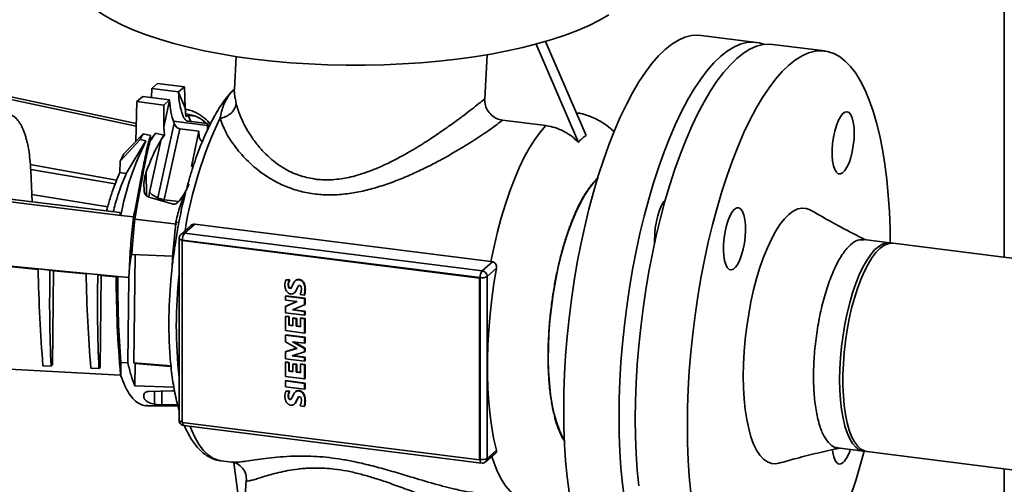
# Paper-space layout 'Blatt2' of a CAD drawing. Units: millimetres. Extents: x 0 to 5940, y 0 to 4200.
# Drawn here: x 4373 to 4657, y 1534 to 1667 of the extents above; entities that cross this region are included whole.
import ezdxf

# ---------------------------------------------------------------- set-up
doc = ezdxf.new("R2010")
doc.units = ezdxf.units.MM

psp = doc.layouts.new('Blatt2')

# ---------------------------------------------------------------- linework, layer by layer
at = {"color": 7, "linetype": 'Continuous', "lineweight": 35, "ltscale": 10}
for p, q in [((4656.5, 1995.58), (4656.5, 1598.88)), ((4585.26, 1660.62), (4569.36, 1662.63)), ((4521.97, 1660.13), (4534.12, 1631.89)), ((4536.32, 1633.83), (4524.67, 1660.89)), ((4604.91, 1658.15), (4589.94, 1660.03)), ((4435.75, 1656.55), (4435.2, 1647.13)), ((4507.16, 1644.38), (4507.91, 1657.08)), ((4343.74, 1650.7), (4406.99, 1637.33)), ((4406.97, 1636.54), (4343.43, 1649.99)), ((4411.44, 1647.34), (4413.12, 1648.82)), ((4413.12, 1648.82), (4420.86, 1647.84)), ((4419.18, 1646.37), (4420.86, 1647.84)), ((4420.86, 1647.84), (4421.04, 1641.77)), ((4407.18, 1643.59), (4408.86, 1645.06)), ((4408.86, 1645.06), (4416.59, 1644.09)), ((4411.38, 1644.74), (4411.44, 1647.34)), ((4411.44, 1647.34), (4419.18, 1646.37)), ((4419.18, 1646.23), (4419.18, 1646.37)), ((4419.18, 1646.23), (4421.04, 1641.77)), ((4406.83, 1632.1), (4407.18, 1643.59)), ((4414.92, 1642.61), (4407.18, 1643.59)), ((4414.92, 1642.61), (4416.59, 1644.09)), ((4414.94, 1636.39), (4414.92, 1642.61)), ((4416.6, 1643.96), (4414.94, 1636.39)), ((4416.59, 1644.09), (4416.6, 1643.96)), ((4421.04, 1641.77), (4421.24, 1639.35)), ((4422.1, 1641.19), (4421.01, 1641.47)), ((4421.12, 1639.39), (4421.96, 1639.57)), ((4421.86, 1639.96), (4421.18, 1640.1)), ((4421.24, 1639.35), (4421.96, 1639.57)), ((4423.81, 1639.47), (4421.87, 1639.96)), ((4421.96, 1639.57), (4422.67, 1637.87)), ((4413.16, 1615.95), (4417.86, 1637.41)), ((4415.08, 1633.92), (4414.94, 1636.39)), ((4417.7, 1637.96), (4427.46, 1636.73)), ((4427.44, 1637.27), (4421.96, 1637.96)), ((4426.45, 1637.94), (4427.15, 1637.31)), ((4426.46, 1637.39), (4426.45, 1637.94)), ((4427.87, 1636.3), (4427.44, 1637.27)), ((4427.46, 1636.73), (4427.44, 1637.27)), ((4427.61, 1636.89), (4427.99, 1636.56)), ((4524.75, 1636.69), (4512.29, 1638.26)), ((4409.01, 1634.35), (4403.44, 1628.59)), ((4411.08, 1633.83), (4409.01, 1634.35)), ((4411.11, 1632.6), (4411.08, 1633.83)), ((4412.55, 1634.56), (4411.2, 1632.65)), ((4414.95, 1633.96), (4412.55, 1634.56)), ((4414.13, 1632.67), (4414.95, 1633.96)), ((4415.08, 1633.92), (4414.13, 1632.67)), ((4414.95, 1633.96), (4415.08, 1633.92)), ((4415.03, 1615.45), (4419.48, 1635.77)), ((4419.48, 1635.77), (4424.96, 1635.08)), ((4424.96, 1635.08), (4422.89, 1624.96)), ((4424.96, 1635.08), (4424.98, 1634.55)), ((4408.09, 1632.73), (4402.37, 1626.52)), ((4409.78, 1632.3), (4404.14, 1622.96)), ((4409.78, 1632.3), (4408.09, 1632.73)), ((4410.81, 1617.52), (4414.13, 1632.67)), ((4411.11, 1632.6), (4411.28, 1632.56)), ((4402.37, 1626.52), (4403.44, 1628.59)), ((4376.54, 1625.56), (4401.35, 1621.02)), ((4402.37, 1626.52), (4402.27, 1623.2)), ((4422.89, 1624.96), (4423.54, 1625.53)), ((4422.89, 1624.96), (4423.34, 1624.9)), ((4402.54, 1610.93), (4311.34, 1622.15)), ((4312.48, 1622.73), (4402.29, 1611.7)), ((4376.65, 1624.13), (4400.96, 1620.02)), ((4376.67, 1623.85), (4377.1, 1614.79)), ((4402.27, 1623.2), (4404.14, 1622.96)), ((4409.83, 1623.3), (4409.94, 1616.55)), ((4398.79, 1613.38), (4377, 1616.94)), ((4410.6, 1616.16), (4410.81, 1617.52)), ((4417.35, 1614.19), (4410.57, 1616.17)), ((4413.06, 1615.44), (4413.15, 1615.91)), ((4413.16, 1615.95), (4413.15, 1615.91)), ((4414.94, 1614.89), (4415.02, 1615.41)), ((4415.02, 1615.41), (4415.03, 1615.45)), ((4419.22, 1614.88), (4415.02, 1615.41)), ((4402.29, 1611.7), (4402.54, 1610.93)), ((4402.54, 1610.93), (4406.19, 1610.48)), ((4406.19, 1610.48), (4406.44, 1611.54)), ((4406.48, 1609.07), (4406.44, 1611.54)), ((4406.27, 1606.94), (4406.48, 1609.07)), ((4406.48, 1609.07), (4406.55, 1609.85)), ((4418.63, 1608.35), (4406.55, 1609.85)), ((4417.96, 1604.82), (4418.35, 1608.79)), ((4418.35, 1608.79), (4418.38, 1609)), ((4418.38, 1609.01), (4418.66, 1610.35)), ((4418.38, 1609.01), (4419.25, 1608.9)), ((4418.38, 1609), (4418.38, 1609.01)), ((4418.38, 1609), (4419.25, 1608.9)), ((4422.69, 1607.99), (4419.84, 1605.47)), ((4423.82, 1608.37), (4420.86, 1605.77)), ((4423.82, 1608.37), (4508.97, 1597.64)), ((4405.82, 1601.38), (4406.27, 1606.94)), ((4420.86, 1605.77), (4506.42, 1594.99)), ((4401.68, 1593.38), (4310.22, 1602.22)), ((4417.48, 1600.01), (4417.96, 1604.82)), ((4419.31, 1604.3), (4419.31, 1552.09)), ((4420.15, 1603.67), (4420.31, 1603.82)), ((4420.15, 1551.46), (4420.15, 1603.67)), ((4420.15, 1603.67), (4505.71, 1592.9)), ((4420.31, 1603.82), (4505.87, 1593.04)), ((4623.62, 1603.03), (4616.14, 1603.97)), ((4678.5, 1596.11), (4624.55, 1602.91)), ((4405.81, 1601.28), (4405.05, 1596.02)), ((4405.81, 1601.28), (4405.68, 1599.7)), ((4417.45, 1599.24), (4405.68, 1599.7)), ((4405.81, 1601.28), (4405.82, 1601.38)), ((4406.34, 1568.59), (4406.7, 1599.66)), ((4417.35, 1596.29), (4417.47, 1599.91)), ((4417.47, 1599.91), (4417.48, 1600.01)), ((4506.42, 1594.99), (4509.37, 1597.59)), ((4508.97, 1597.64), (4509.37, 1597.59)), ((4378.81, 1595.41), (4369.55, 1596.3)), ((4382.17, 1595.23), (4378.8, 1595.56)), ((4383.25, 1594.99), (4382.17, 1595.23)), ((4383.25, 1594.99), (4382.93, 1567.98)), ((4392.59, 1594.09), (4383.25, 1594.99)), ((4395.93, 1593.9), (4392.58, 1594.22)), ((4396.94, 1593.67), (4395.93, 1593.9)), ((4396.94, 1593.67), (4396.64, 1567.25)), ((4401.22, 1593.26), (4396.94, 1593.67)), ((4405.05, 1596.02), (4404.88, 1593.07)), ((4510.55, 1595.71), (4507.87, 1593.34)), ((4401.68, 1593.38), (4401.22, 1593.26)), ((4404.88, 1593.07), (4401.68, 1593.38)), ((4404.88, 1593.07), (4404.6, 1568.57)), ((4450.06, 1592.42), (4450.17, 1592.52)), ((4451.06, 1592.29), (4450.06, 1592.42)), ((4451.17, 1592.39), (4450.17, 1592.52)), ((4450.8, 1591.26), (4450.69, 1591.16)), ((4451.01, 1592.1), (4450.91, 1592.01)), ((4451.06, 1592.29), (4451.17, 1592.39)), ((4452.28, 1591.52), (4451.65, 1590.29)), ((4452.84, 1592.24), (4452.73, 1592.14)), ((4452.99, 1592.33), (4453.1, 1592.43)), ((4453.86, 1592.4), (4453.97, 1592.49)), ((4454.79, 1591.87), (4454.9, 1591.97)), ((4455.37, 1590.73), (4455.48, 1590.83)), ((4505.87, 1593.04), (4505.71, 1592.9)), ((4505.71, 1592.9), (4505.71, 1540.68)), ((4505.87, 1593.04), (4505.87, 1540.82)), ((4507.87, 1593.34), (4507.87, 1541.12)), ((4450.88, 1590.47), (4450.77, 1590.37)), ((4451.18, 1590.08), (4451.07, 1589.98)), ((4451.65, 1590.29), (4451.5, 1590.06)), ((4452.48, 1588.69), (4452.59, 1588.78)), ((4452.77, 1589.04), (4453.53, 1590.63)), ((4452.77, 1589.04), (4452.88, 1589.13)), ((4452.88, 1589.13), (4453.64, 1590.73)), ((4453.64, 1590.73), (4453.53, 1590.63)), ((4453.64, 1590.73), (4453.65, 1590.74)), ((4454.08, 1588.16), (4455.24, 1588.02)), ((4455.24, 1588.02), (4455.35, 1588.11)), ((4455.47, 1589), (4455.58, 1589.1)), ((4449.91, 1587.71), (4450.02, 1587.8)), ((4455.41, 1587.01), (4449.91, 1587.71)), ((4449.91, 1587.71), (4449.91, 1586.6)), ((4449.91, 1586.6), (4453.23, 1586.19)), ((4453.23, 1586.19), (4449.91, 1584.72)), ((4455.52, 1587.11), (4450.02, 1587.8)), ((4453.14, 1586.2), (4450.02, 1584.82)), ((4451.93, 1583.75), (4455.41, 1585.21)), ((4455.41, 1587.01), (4455.52, 1587.11)), ((4455.41, 1585.21), (4455.41, 1587.01)), ((4455.41, 1585.21), (4455.52, 1585.31)), ((4455.52, 1585.31), (4455.52, 1587.11)), ((4449.91, 1584.72), (4450.02, 1584.82)), ((4449.91, 1584.72), (4449.91, 1582.9)), ((4449.91, 1582.9), (4455.41, 1582.21)), ((4455.41, 1583.31), (4451.93, 1583.75)), ((4455.52, 1583.41), (4452.13, 1583.83)), ((4455.41, 1583.31), (4455.52, 1583.41)), ((4455.41, 1582.21), (4455.41, 1583.31)), ((4455.41, 1582.21), (4455.52, 1582.31)), ((4455.52, 1582.31), (4455.52, 1583.41)), ((4449.91, 1581.9), (4450.02, 1582)), ((4449.91, 1581.9), (4449.91, 1577.82)), ((4450.87, 1581.78), (4449.91, 1581.9)), ((4450.98, 1581.87), (4450.02, 1582)), ((4450.87, 1581.78), (4450.98, 1581.87)), ((4450.87, 1579.34), (4450.87, 1581.78)), ((4450.98, 1579.44), (4450.98, 1581.87)), ((4452.05, 1581.35), (4452.16, 1581.45)), ((4452.05, 1581.35), (4452.05, 1579.2)), ((4453.01, 1581.23), (4452.05, 1581.35)), ((4453.12, 1581.33), (4452.16, 1581.45)), ((4453.01, 1581.23), (4453.12, 1581.33)), ((4453.01, 1579.07), (4453.01, 1581.23)), ((4453.12, 1579.17), (4453.12, 1581.33)), ((4454.24, 1581.35), (4454.35, 1581.45)), ((4454.24, 1581.35), (4454.24, 1578.92)), ((4455.41, 1581.21), (4454.24, 1581.35)), ((4455.52, 1581.3), (4454.35, 1581.45)), ((4455.41, 1581.21), (4455.52, 1581.3)), ((4455.41, 1577.13), (4455.41, 1581.21)), ((4455.52, 1577.22), (4455.52, 1581.3)), ((4449.91, 1577.82), (4455.41, 1577.13)), ((4450.87, 1579.34), (4450.98, 1579.44)), ((4452.05, 1579.2), (4450.87, 1579.34)), ((4452.05, 1579.31), (4450.98, 1579.44)), ((4453.01, 1579.07), (4453.12, 1579.17)), ((4454.24, 1578.92), (4453.01, 1579.07)), ((4454.24, 1579.03), (4453.12, 1579.17)), ((4455.41, 1577.13), (4455.52, 1577.22)), ((4449.91, 1576.52), (4450.02, 1576.61)), ((4455.41, 1575.82), (4449.91, 1576.52)), ((4449.91, 1576.52), (4449.91, 1574.58)), ((4449.91, 1574.58), (4453.21, 1572.69)), ((4455.52, 1575.92), (4450.02, 1576.61)), ((4451.91, 1574.62), (4455.41, 1574.18)), ((4455.41, 1572.67), (4451.91, 1574.62)), ((4455.52, 1572.77), (4452.27, 1574.57)), ((4455.41, 1575.82), (4455.52, 1575.92)), ((4455.41, 1574.18), (4455.41, 1575.82)), ((4455.41, 1574.18), (4455.52, 1574.27)), ((4455.52, 1574.27), (4455.52, 1575.92)), ((4453.21, 1572.69), (4449.91, 1571.73)), ((4449.91, 1571.73), (4450.02, 1571.83)), ((4449.91, 1571.73), (4449.91, 1569.71)), ((4453.13, 1572.74), (4450.02, 1571.83)), ((4451.79, 1570.58), (4455.41, 1571.71)), ((4455.41, 1572.67), (4455.52, 1572.77)), ((4455.41, 1571.71), (4455.41, 1572.67)), ((4455.41, 1571.71), (4455.52, 1571.8)), ((4455.52, 1571.8), (4455.52, 1572.77)), ((4307.05, 1570.12), (4402.46, 1565.06)), ((4402.54, 1568.66), (4402.54, 1564.86)), ((4404.6, 1568.57), (4402.54, 1568.66)), ((4406.34, 1568.59), (4416.96, 1567.7)), ((4406.34, 1568.59), (4406.67, 1568.37)), ((4406.59, 1562), (4406.67, 1568.37)), ((4416.98, 1567.51), (4406.67, 1568.37)), ((4449.91, 1569.71), (4455.41, 1569.02)), ((4449.91, 1568.72), (4450.02, 1568.82)), ((4449.91, 1568.72), (4449.91, 1564.64)), ((4450.87, 1568.6), (4449.91, 1568.72)), ((4450.98, 1568.7), (4450.02, 1568.82)), ((4450.87, 1568.6), (4450.98, 1568.7)), ((4450.87, 1566.17), (4450.87, 1568.6)), ((4450.98, 1566.26), (4450.98, 1568.7)), ((4455.41, 1570.12), (4451.79, 1570.58)), ((4455.52, 1570.22), (4452.05, 1570.66)), ((4452.05, 1568.18), (4452.16, 1568.27)), ((4452.05, 1568.18), (4452.05, 1566.02)), ((4453.01, 1568.06), (4452.05, 1568.18)), ((4453.12, 1568.15), (4452.16, 1568.27)), ((4453.01, 1568.06), (4453.12, 1568.15)), ((4453.12, 1566), (4453.12, 1568.15)), ((4454.24, 1568.18), (4454.35, 1568.27)), ((4455.41, 1568.03), (4454.24, 1568.18)), ((4454.24, 1568.18), (4454.24, 1565.74)), ((4455.52, 1568.13), (4454.35, 1568.27)), ((4455.41, 1570.12), (4455.52, 1570.22)), ((4455.41, 1569.02), (4455.41, 1570.12)), ((4455.41, 1569.02), (4455.52, 1569.12)), ((4455.52, 1569.12), (4455.52, 1570.22)), ((4382.51, 1567.6), (4380.17, 1567.71)), ((4382.51, 1567.6), (4382.93, 1567.98)), ((4396.27, 1566.92), (4393.93, 1567.04)), ((4396.27, 1566.92), (4396.64, 1567.25)), ((4450.87, 1566.17), (4450.98, 1566.26)), ((4452.05, 1566.02), (4450.87, 1566.17)), ((4452.05, 1566.13), (4450.98, 1566.26)), ((4453.01, 1565.9), (4453.01, 1568.06)), ((4453.01, 1565.9), (4453.12, 1566)), ((4454.24, 1565.74), (4453.01, 1565.9)), ((4454.24, 1565.85), (4453.12, 1566)), ((4455.41, 1568.03), (4455.52, 1568.13)), ((4455.41, 1563.95), (4455.41, 1568.03)), ((4455.52, 1564.05), (4455.52, 1568.13)), ((4402.46, 1565.06), (4402.54, 1564.86)), ((4402.54, 1564.86), (4402.56, 1564.86)), ((4449.91, 1564.64), (4455.41, 1563.95)), ((4449.91, 1563.36), (4450.02, 1563.46)), ((4449.91, 1563.36), (4449.91, 1561.72)), ((4455.41, 1562.67), (4449.91, 1563.36)), ((4455.52, 1562.77), (4450.02, 1563.46)), ((4455.41, 1563.95), (4455.52, 1564.05)), ((4455.52, 1562.77), (4455.41, 1562.67)), ((4455.41, 1561.02), (4455.41, 1562.67)), ((4455.52, 1561.12), (4455.52, 1562.77)), ((4406.59, 1562), (4417.8, 1561.55)), ((4410.53, 1560.31), (4417.35, 1560.57)), ((4412.22, 1560.38), (4412.2, 1556.66)), ((4414.32, 1556.5), (4414.34, 1560.46)), ((4449.91, 1561.72), (4455.41, 1561.02)), ((4450.06, 1560.47), (4450.17, 1560.57)), ((4451.06, 1560.34), (4450.06, 1560.47)), ((4451.17, 1560.44), (4450.17, 1560.57)), ((4451.01, 1560.15), (4450.91, 1560.06)), ((4451.06, 1560.34), (4451.17, 1560.44)), ((4452.84, 1560.29), (4452.73, 1560.19)), ((4452.99, 1560.38), (4453.1, 1560.48)), ((4453.86, 1560.45), (4453.97, 1560.55)), ((4454.79, 1559.92), (4454.9, 1560.02)), ((4455.41, 1561.02), (4455.52, 1561.12)), ((4450.8, 1559.31), (4450.69, 1559.21)), ((4450.88, 1558.52), (4450.77, 1558.42)), ((4451.18, 1558.13), (4451.07, 1558.03)), ((4451.65, 1558.35), (4451.5, 1558.11)), ((4452.28, 1559.58), (4451.65, 1558.35)), ((4452.48, 1556.74), (4452.59, 1556.83)), ((4452.77, 1557.09), (4453.53, 1558.69)), ((4452.77, 1557.09), (4452.88, 1557.18)), ((4452.88, 1557.18), (4453.64, 1558.78)), ((4453.64, 1558.78), (4453.53, 1558.69)), ((4453.64, 1558.78), (4453.65, 1558.8)), ((4455.37, 1558.79), (4455.48, 1558.88)), ((4455.47, 1557.06), (4455.58, 1557.15)), ((4410.26, 1556.22), (4418.97, 1556.2)), ((4418.88, 1556.52), (4414.32, 1556.5)), ((4454.08, 1556.21), (4455.24, 1556.07)), ((4455.24, 1556.07), (4455.35, 1556.16)), ((4505.71, 1540.68), (4420.15, 1551.46)), ((4420.67, 1550.55), (4506.22, 1539.77)), ((4507.44, 1540.14), (4510.33, 1542.69)), ((4507.87, 1541.12), (4510.55, 1543.49)), ((4608.6, 1544.14), (4616.08, 1543.2)), ((4617.02, 1543.08), (4678.5, 1535.34)), ((4431.31, 1540.44), (4434.57, 1540.03)), ((4437.73, 1520.41), (4435.02, 1539.85)), ((4505.87, 1540.82), (4505.71, 1540.68)), ((4506.25, 1539.77), (4506.22, 1539.77)), ((4656.5, 1538.11), (4656.5, 1176.93)), ((4438.58, 1534.84), (4436.92, 1506.56)), ((4438.6, 1534.84), (4438.58, 1534.8))]:
    psp.add_line(p, q, dxfattribs=at)
at = {"color": 7, "linetype": 'Continuous', "lineweight": 35, "ltscale": 10, "flags": 128}
for points in [[(4441.02, 1655.81), (4436.03, 1656.5), (4431.19, 1657.3), (4426.52, 1658.2), (4422.04, 1659.21), (4417.76, 1660.3), (4413.7, 1661.49), (4409.89, 1662.77), (4406.34, 1664.12), (4403.06, 1665.55), (4400.06, 1667.05), (4397.37, 1668.61), (4394.99, 1670.22), (4392.93, 1671.89), (4391.2, 1673.59), (4389.81, 1675.33), (4388.77, 1677.1), (4388.07, 1678.88), (4387.72, 1680.68), (4387.68, 1681.54)], [(4542.89, 1668.54), (4540.18, 1666.98), (4537.18, 1665.49), (4533.88, 1664.06), (4530.32, 1662.71), (4526.5, 1661.44), (4522.43, 1660.25), (4518.14, 1659.16), (4513.65, 1658.16), (4508.97, 1657.27), (4504.13, 1656.47), (4499.14, 1655.79), (4494.02, 1655.21), (4488.81, 1654.75), (4483.51, 1654.4), (4478.16, 1654.17), (4472.77, 1654.05), (4467.37, 1654.05), (4461.98, 1654.17), (4456.63, 1654.41), (4451.34, 1654.76), (4446.13, 1655.23), (4441.02, 1655.81)], [(4531.43, 1531.41), (4530.87, 1535.8), (4530.44, 1540.37), (4530.13, 1545.12), (4529.94, 1550.02), (4529.88, 1555.05), (4529.94, 1560.19), (4530.13, 1565.42), (4530.44, 1570.72), (4530.87, 1576.06), (4531.43, 1581.42), (4532.1, 1586.77), (4532.89, 1592.11), (4533.79, 1597.39), (4534.8, 1602.6), (4535.91, 1607.72), (4537.12, 1612.72), (4538.42, 1617.58), (4539.82, 1622.29), (4541.29, 1626.82), (4542.84, 1631.16), (4544.46, 1635.27), (4546.15, 1639.16), (4547.89, 1642.79), (4549.67, 1646.16), (4551.5, 1649.25), (4553.36, 1652.04), (4555.24, 1654.53), (4557.14, 1656.71), (4559.05, 1658.56), (4560.96, 1660.07), (4562.86, 1661.25), (4564.74, 1662.08), (4566.6, 1662.56), (4568.42, 1662.7), (4569.36, 1662.63)], [(4547.33, 1529.41), (4546.78, 1533.79), (4546.34, 1538.37), (4546.03, 1543.11), (4545.84, 1548.01), (4545.78, 1553.05), (4545.84, 1558.19), (4546.03, 1563.42), (4546.34, 1568.72), (4546.78, 1574.05), (4547.33, 1579.41), (4548, 1584.77), (4548.79, 1590.1), (4549.69, 1595.38), (4550.7, 1600.6), (4551.81, 1605.71), (4553.02, 1610.72), (4554.33, 1615.58), (4555.72, 1620.29), (4557.19, 1624.82), (4558.75, 1629.15), (4560.37, 1633.27), (4562.05, 1637.15), (4563.79, 1640.79), (4565.57, 1644.16), (4567.4, 1647.24), (4569.26, 1650.04), (4571.14, 1652.53), (4573.04, 1654.7), (4574.95, 1656.55), (4576.86, 1658.07), (4578.76, 1659.24), (4580.64, 1660.08), (4582.5, 1660.56), (4584.33, 1660.69), (4586.11, 1660.48), (4587.56, 1660.03)], [(4589.94, 1660.03), (4589, 1660.1), (4587.18, 1659.97), (4585.32, 1659.49), (4583.43, 1658.66), (4581.53, 1657.48), (4579.63, 1655.96), (4577.72, 1654.11), (4575.82, 1651.94), (4573.94, 1649.45), (4572.08, 1646.66), (4570.25, 1643.57), (4568.47, 1640.2), (4566.73, 1636.56), (4565.04, 1632.68), (4563.42, 1628.56), (4561.87, 1624.23), (4560.4, 1619.7), (4559, 1614.99), (4557.7, 1610.13), (4556.49, 1605.12), (4555.37, 1600.01), (4554.37, 1594.79), (4553.47, 1589.51), (4552.68, 1584.18), (4552.01, 1578.82), (4551.45, 1573.47), (4551.02, 1568.13), (4550.71, 1562.83), (4550.52, 1557.6), (4550.46, 1552.46), (4550.52, 1547.43), (4550.71, 1542.53), (4551.02, 1537.78), (4551.45, 1533.2)], [(4623.76, 1603.01), (4623.7, 1607.05), (4623.51, 1611.95), (4623.2, 1616.7), (4622.77, 1621.27), (4622.21, 1625.66), (4621.54, 1629.83), (4620.75, 1633.77), (4619.85, 1637.46), (4618.85, 1640.9), (4617.73, 1644.05), (4616.52, 1646.92), (4615.22, 1649.49), (4613.83, 1651.74), (4612.35, 1653.66), (4610.8, 1655.26), (4609.18, 1656.52), (4607.49, 1657.43), (4605.76, 1658), (4603.97, 1658.22), (4602.14, 1658.09), (4600.28, 1657.6), (4598.4, 1656.77), (4596.5, 1655.59), (4594.59, 1654.08), (4592.69, 1652.23), (4590.79, 1650.05), (4588.9, 1647.56), (4587.04, 1644.77), (4585.22, 1641.68), (4583.43, 1638.31), (4581.69, 1634.68), (4580.01, 1630.79), (4578.39, 1626.68), (4576.84, 1622.34), (4575.36, 1617.81), (4573.97, 1613.11), (4572.66, 1608.24), (4571.45, 1603.24), (4570.34, 1598.12), (4569.33, 1592.91), (4568.43, 1587.63), (4567.65, 1582.3), (4566.97, 1576.94), (4566.42, 1571.58), (4565.99, 1566.24), (4565.68, 1560.94), (4565.49, 1555.71), (4565.43, 1550.57), (4565.49, 1545.54), (4565.68, 1540.64), (4565.99, 1535.89), (4566.42, 1531.32)], [(4613.4, 1634.55), (4613.34, 1636.2), (4613.14, 1637.67), (4612.83, 1638.89), (4612.41, 1639.83), (4611.9, 1640.43), (4611.32, 1640.67), (4610.7, 1640.55), (4610.06, 1640.07), (4609.42, 1639.25), (4608.82, 1638.12), (4608.27, 1636.73), (4607.8, 1635.14), (4607.44, 1633.41), (4607.18, 1631.61), (4607.05, 1629.81), (4607.05, 1628.09), (4607.18, 1626.52), (4607.44, 1625.17), (4607.8, 1624.09), (4608.27, 1623.31), (4608.82, 1622.89), (4609.42, 1622.82), (4610.06, 1623.13), (4610.7, 1623.78), (4611.32, 1624.76), (4611.9, 1626.03), (4612.41, 1627.53), (4612.83, 1629.2), (4613.14, 1630.98), (4613.34, 1632.78), (4613.4, 1634.55)], [(4508.97, 1597.64), (4509.86, 1601.95), (4510.85, 1606.15), (4511.93, 1610.22), (4513.11, 1614.12), (4514.37, 1617.83), (4515.7, 1621.33), (4517.1, 1624.59), (4518.56, 1627.6), (4520.06, 1630.33), (4521.6, 1632.76), (4523.17, 1634.89), (4524.75, 1636.69)], [(4539.53, 1621.36), (4538.53, 1620.32), (4537.19, 1618.63), (4535.87, 1616.63), (4534.59, 1614.34), (4533.36, 1611.77), (4532.18, 1608.96), (4531.07, 1605.91), (4530.04, 1602.67), (4529.09, 1599.25), (4528.24, 1595.7), (4527.49, 1592.03), (4526.85, 1588.29), (4526.33, 1584.5), (4525.92, 1580.7), (4525.64, 1576.92), (4525.48, 1573.2), (4525.45, 1569.56), (4525.55, 1566.04), (4525.77, 1562.68), (4526.11, 1559.49), (4526.58, 1556.52), (4527.16, 1553.78), (4527.86, 1551.29), (4528.66, 1549.09), (4529.56, 1547.18), (4530.07, 1546.3)], [(4555.98, 1602.87), (4555.97, 1603.7), (4556.03, 1605.5), (4556.22, 1607.35), (4556.53, 1609.17), (4556.95, 1610.9), (4557.46, 1612.46), (4558.04, 1613.8), (4558.67, 1614.86), (4559.12, 1615.42)], [(4578.97, 1612.67), (4578.33, 1611.93), (4577.71, 1610.87), (4577.15, 1609.54), (4576.66, 1607.99), (4576.27, 1606.29), (4575.98, 1604.5), (4575.82, 1602.69), (4575.79, 1600.95), (4575.89, 1599.34), (4576.11, 1597.93), (4576.45, 1596.77), (4576.9, 1595.92), (4577.42, 1595.4), (4578.02, 1595.25), (4578.65, 1595.46), (4579.29, 1596.02), (4579.92, 1596.93), (4580.51, 1598.13), (4581.04, 1599.57), (4581.49, 1601.21), (4581.83, 1602.97), (4582.05, 1604.77), (4582.15, 1606.56), (4582.11, 1608.24), (4581.95, 1609.76), (4581.67, 1611.05), (4581.28, 1612.06), (4580.79, 1612.75), (4580.22, 1613.09), (4579.61, 1613.06), (4578.97, 1612.67)], [(4600.86, 1612.44), (4600.76, 1612.5), (4599.6, 1612.94), (4598.39, 1613.03), (4597.15, 1612.76), (4595.88, 1612.14), (4594.59, 1611.18), (4593.31, 1609.88), (4592.04, 1608.26), (4590.8, 1606.33), (4589.59, 1604.11), (4588.43, 1601.62), (4587.33, 1598.89), (4586.3, 1595.94), (4585.34, 1592.8), (4584.48, 1589.51), (4583.72, 1586.08), (4583.06, 1582.57), (4582.51, 1578.99), (4582.08, 1575.38), (4581.76, 1571.79), (4581.58, 1568.23), (4581.51, 1564.76), (4581.58, 1561.4), (4581.76, 1558.18), (4582.08, 1555.13), (4582.51, 1552.29), (4583.06, 1549.68), (4583.72, 1547.32), (4584.48, 1545.25), (4585.34, 1543.47), (4586.3, 1542.01), (4587.33, 1540.88), (4588.43, 1540.09), (4589.59, 1539.65), (4590.8, 1539.57), (4591.72, 1539.73)], [(4420.31, 1603.82), (4420.04, 1603.86), (4419.8, 1603.93), (4419.6, 1604), (4419.45, 1604.09), (4419.35, 1604.19), (4419.31, 1604.29), (4419.31, 1604.3)], [(4624.08, 1602.94), (4623.8, 1603), (4622.7, 1603.02), (4621.57, 1602.69), (4620.43, 1602.01), (4619.27, 1600.99), (4618.13, 1599.64), (4617, 1597.99), (4615.9, 1596.04), (4614.86, 1593.82), (4613.87, 1591.37), (4612.95, 1588.69), (4612.11, 1585.84), (4611.36, 1582.83), (4610.72, 1579.71), (4610.18, 1576.52), (4609.75, 1573.28), (4609.44, 1570.04), (4609.25, 1566.84), (4609.19, 1563.71), (4609.25, 1560.69), (4609.44, 1557.82), (4609.75, 1555.13), (4610.18, 1552.65), (4610.72, 1550.4), (4611.36, 1548.43), (4612.11, 1546.74), (4612.95, 1545.36), (4613.87, 1544.31), (4614.86, 1543.6), (4615.9, 1543.23), (4616.55, 1543.17)], [(4624.55, 1602.91), (4624.19, 1602.94), (4623.08, 1602.78), (4621.94, 1602.27), (4620.79, 1601.42), (4619.63, 1600.24), (4618.49, 1598.74), (4617.38, 1596.93), (4616.31, 1594.85), (4615.29, 1592.51), (4614.33, 1589.94), (4613.45, 1587.17), (4612.66, 1584.23), (4611.96, 1581.17), (4611.37, 1578.01), (4610.88, 1574.78), (4610.51, 1571.54), (4610.27, 1568.32), (4610.14, 1565.15), (4610.14, 1562.07), (4610.27, 1559.12), (4610.51, 1556.33), (4610.88, 1553.74), (4611.37, 1551.38), (4611.96, 1549.26), (4612.66, 1547.43), (4613.45, 1545.89), (4614.33, 1544.68), (4615.29, 1543.79), (4616.31, 1543.25), (4617.02, 1543.08)], [(4510.55, 1595.71), (4509.83, 1591.34), (4509.21, 1586.93), (4508.72, 1582.5), (4508.35, 1578.09), (4508.1, 1573.72), (4507.97, 1569.42), (4507.97, 1565.22), (4508.1, 1561.14), (4508.35, 1557.22), (4508.72, 1553.46), (4509.21, 1549.91), (4509.83, 1546.58), (4510.55, 1543.49)], [(4419.31, 1552.09), (4419.31, 1552.07), (4419.35, 1551.97), (4419.45, 1551.87), (4419.6, 1551.78), (4419.8, 1551.71), (4420.04, 1551.65), (4420.15, 1551.63)], [(4420.32, 1551.44), (4420.32, 1551.33), (4420.36, 1551.08), (4420.41, 1550.87), (4420.47, 1550.71), (4420.56, 1550.6), (4420.65, 1550.55), (4420.67, 1550.55)], [(4431.31, 1540.44), (4430.51, 1540.59), (4429.05, 1541.17), (4427.66, 1542.1), (4426.34, 1543.39), (4425.09, 1545.04), (4423.94, 1547.01), (4422.88, 1549.32), (4422.49, 1550.32)], [(4607.14, 1543.53), (4607.23, 1542.83), (4607.52, 1541.54), (4607.91, 1540.53), (4608.4, 1539.84), (4608.96, 1539.5), (4609.58, 1539.53), (4610.22, 1539.92)], [(4612.35, 1530.25), (4613.83, 1534.78), (4615.22, 1539.49), (4616.22, 1543.19)], [(4506.22, 1539.77), (4506.21, 1539.77), (4506.11, 1539.82), (4506.03, 1539.93), (4505.96, 1540.09), (4505.91, 1540.3), (4505.88, 1540.55), (4505.87, 1540.82)], [(4518.85, 1529.41), (4518.74, 1529.43), (4517.25, 1529.83), (4515.83, 1530.6), (4514.47, 1531.74), (4513.18, 1533.22), (4511.98, 1535.06), (4510.88, 1537.23), (4509.87, 1539.71), (4509.21, 1541.7)]]:
    psp.add_lwpolyline(points, dxfattribs=at)
at = {"color": 7, "linetype": 'Continuous', "lineweight": 35, "ltscale": 100}
for centre, radius, start, end in [((4536.51, 1588.21), 116.92, 154.3972, 170.9865), ((4444.18, 1613.37), 40.95, 149.1867, 151.7798), ((4439.37, 1616.14), 32.54, 145.5205, 149.6854), ((4483.8, 1595.31), 82.75, 153.4454, 169.1174), ((4415.72, 1621.69), 6.32, 246.0485, 263.6678), ((4415.71, 1621.71), 6.3, 246.1644, 263.8501), ((4420.68, 1604.49), 1.29, 81.7351, 131.2282), ((4423.36, 1604.01), 3.05, 144.9309, 183.5931), ((4554.89, 1579.23), 136.38, 173.7655, 186.2345), ((4508.92, 1593.23), 3.05, 144.9309, 183.5931), ((4506.18, 1593.31), 1.69, 1.0587, 81.7605), ((4453.63, 1590.88), 3.89, 156.6853, 180.9871), ((4452.78, 1590.83), 3.04, 180.2667, 198.9485), ((4452.11, 1590.92), 1.45, 170.5269, 202.2241), ((4452.6, 1591.11), 1.92, 152.2622, 178.6699), ((4452.22, 1591.02), 1.45, 170.5269, 202.2241), ((4452.71, 1591.21), 1.92, 152.2622, 178.6699), ((4451.58, 1591.82), 0.7, 137.3716, 164.4342), ((4451.69, 1591.91), 0.7, 137.3716, 164.4342), ((4453.93, 1590.78), 1.81, 121.1921, 155.8258), ((4454.03, 1590.89), 1.8, 121.1098, 131.4046), ((4453.53, 1591.08), 1.36, 75.8063, 113.1422), ((4453.64, 1591.18), 1.36, 75.8063, 113.1422), ((4453.88, 1590.36), 0.444, 69.911, 142.4903), ((4453.68, 1590.99), 1.42, 38.3038, 82.7684), ((4453.79, 1591.09), 1.42, 38.3038, 82.7684), ((4452.37, 1589.91), 3.11, 15.2765, 38.9614), ((4452.48, 1590.01), 3.11, 15.2765, 38.9614), ((4450.11, 1589.66), 5.5, 354.2182, 12.3251), ((4506.44, 1596.04), 3.05, 259.2261, 297.8883), ((4451.96, 1590.34), 2.11, 193.6426, 235.8842), ((4451.33, 1590.49), 0.568, 191.4946, 242.7509), ((4451.56, 1589.6), 1.28, 232.3473, 286.8441), ((4451.44, 1590.58), 0.568, 191.4946, 242.7509), ((4451.24, 1590.28), 0.342, 240.9174, 319.9671), ((4451.35, 1590.4), 0.361, 242.1255, 296.0206), ((4451.51, 1589.79), 1.47, 286.5777, 329.1638), ((4451.62, 1589.89), 1.47, 311.4389, 329.2002), ((4453.78, 1590.21), 0.627, 11.9993, 66.4024), ((4448.64, 1590.89), 6.09, 333.3171, 340.7391), ((4451.2, 1589.65), 3.27, 346.588, 358.3484), ((4451.91, 1589.7), 2.57, 356.773, 14.414), ((4452.41, 1589.2), 3.07, 337.3687, 356.4), ((4452.52, 1589.29), 3.07, 337.3687, 356.4), ((4450, 1589.56), 5.5, 354.2182, 12.3251), ((4453.63, 1558.93), 3.89, 156.6853, 180.9871), ((4452.6, 1559.17), 1.92, 152.2622, 178.6699), ((4452.71, 1559.26), 1.92, 152.2622, 178.6699), ((4451.58, 1559.87), 0.7, 137.3716, 164.4342), ((4451.69, 1559.97), 0.7, 137.3716, 164.4342), ((4453.93, 1558.83), 1.81, 121.1921, 155.8258), ((4454.03, 1558.94), 1.8, 121.1098, 131.4046), ((4453.53, 1559.13), 1.36, 75.8063, 113.1422), ((4453.64, 1559.23), 1.36, 75.8063, 113.1422), ((4453.68, 1559.04), 1.42, 38.3038, 82.7684), ((4453.79, 1559.14), 1.42, 38.3038, 82.7684), ((4452.37, 1557.97), 3.11, 15.2765, 38.9614), ((4452.48, 1558.06), 3.11, 15.2765, 38.9614), ((4452.78, 1558.88), 3.04, 180.2667, 198.9485), ((4451.96, 1558.39), 2.11, 193.6426, 235.8842), ((4452.11, 1558.97), 1.45, 170.5269, 202.2241), ((4451.33, 1558.54), 0.568, 191.4946, 242.7509), ((4452.22, 1559.07), 1.45, 170.5269, 202.2241), ((4451.44, 1558.63), 0.568, 191.4946, 242.7509), ((4451.24, 1558.33), 0.342, 240.9174, 319.9671), ((4451.35, 1558.45), 0.361, 242.1255, 296.0206), ((4451.51, 1557.84), 1.47, 286.5777, 329.1638), ((4451.62, 1557.94), 1.47, 311.4389, 329.2002), ((4453.88, 1558.42), 0.444, 69.911, 142.4903), ((4453.78, 1558.26), 0.627, 11.9993, 66.4024), ((4448.64, 1558.95), 6.09, 333.3171, 340.7391), ((4451.2, 1557.7), 3.27, 346.588, 358.3484), ((4451.91, 1557.75), 2.57, 356.773, 14.414), ((4452.41, 1557.25), 3.07, 337.3687, 356.4), ((4452.52, 1557.35), 3.07, 337.3687, 356.4), ((4450, 1557.61), 5.5, 354.2182, 12.3251), ((4450.11, 1557.71), 5.5, 354.2182, 12.3251), ((4451.56, 1557.66), 1.28, 232.3473, 286.8441), ((4603.27, 1546.12), 9.31, 318.2863, 344.8361), ((4506.44, 1543.82), 3.05, 259.2261, 297.8883), ((4506.58, 1541.1), 1.29, 312.6249, 0.971)]:
    psp.add_arc(centre, radius, start, end, dxfattribs=at)
at = {"color": 7, "linetype": 'Continuous', "lineweight": 35, "ltscale": 10}
for points, knots in [([(4435.16, 1647.19), (4434.79, 1646.82), (4433.9, 1645.93), (4432.56, 1644.25), (4431.12, 1642.19), (4429.74, 1639.92), (4428.4, 1637.45), (4427.12, 1634.79), (4425.89, 1631.96), (4424.72, 1628.96), (4423.61, 1625.82), (4422.58, 1622.56), (4421.62, 1619.19), (4420.74, 1615.77), (4419.95, 1612.36), (4419.28, 1609.1), (4418.75, 1606.22), (4418.32, 1603.59), (4417.94, 1601.13), (4417.72, 1599.42), (4417.61, 1598.59)], [0, 0, 0, 0, 0.04428, 0.106945, 0.169329, 0.231462, 0.293365, 0.355053, 0.416532, 0.47779, 0.538797, 0.599484, 0.659719, 0.719231, 0.777409, 0.83257, 0.881202, 0.918123, 0.960164, 1, 1, 1, 1]), ([(4420.36, 1639.61), (4420.02, 1640.7), (4419.34, 1642.89), (4419.23, 1645.12), (4419.18, 1646.23)], [0, 0, 0, 0, 0.499748, 1, 1, 1, 1]), ([(4431.07, 1638.73), (4431.21, 1639.42), (4431.5, 1640.81), (4432.1, 1642.58), (4433, 1644.46), (4434, 1646), (4434.89, 1646.88), (4435.19, 1647.17)], [0, 0, 0, 0, 0.183904, 0.368508, 0.557575, 0.853126, 1, 1, 1, 1]), ([(4435.76, 1643.01), (4435.64, 1643.54), (4435.39, 1644.62), (4435.22, 1645.92), (4435.15, 1646.75), (4435.2, 1647.1), (4435.21, 1647.13)], [0, 0, 0, 0, 0.319542, 0.656879, 0.966976, 1, 1, 1, 1]), ([(4416.6, 1643.96), (4416.66, 1642.86), (4416.8, 1640.65), (4417.5, 1638.49), (4417.86, 1637.41)], [0, 0, 0, 0, 0.500252, 1, 1, 1, 1]), ([(4431.07, 1638.73), (4431.66, 1638.9), (4432.84, 1639.24), (4434.31, 1640.27), (4435.39, 1641.56), (4435.64, 1642.53), (4435.76, 1643.01)], [0, 0, 0, 0, 0.250023, 0.5, 0.749977, 1, 1, 1, 1]), ([(4435.76, 1643.01), (4435.82, 1642.75), (4435.96, 1642.22), (4436.21, 1641.39), (4436.5, 1640.52), (4436.85, 1639.59), (4437.28, 1638.57), (4437.81, 1637.44), (4438.41, 1636.27), (4439.19, 1634.91), (4440.08, 1633.52), (4441.13, 1632.05), (4442.16, 1630.76), (4443.53, 1629.21), (4445.28, 1627.48), (4447.57, 1625.64), (4450.5, 1623.77), (4454.19, 1622.09), (4457.27, 1621.54), (4458.78, 1621.27)], [0, 0, 0, 0, 0.029719, 0.060846, 0.093384, 0.127122, 0.164188, 0.205505, 0.251075, 0.292026, 0.355285, 0.405341, 0.457343, 0.502683, 0.588573, 0.671258, 0.752415, 0.879334, 1, 1, 1, 1]), ([(4507.16, 1644.38), (4506.62, 1643.94), (4505.54, 1643.04), (4503.51, 1641.43), (4501.16, 1639.64), (4498.29, 1637.53), (4494.89, 1635.11), (4490.92, 1632.44), (4486.96, 1629.97), (4483.26, 1627.87), (4479.81, 1626.07), (4476.45, 1624.53), (4473.28, 1623.3), (4470.56, 1622.43), (4468.17, 1621.83), (4465.8, 1621.39), (4463.44, 1621.14), (4461.06, 1621.07), (4459.53, 1621.21), (4458.78, 1621.27)], [0, 0, 0, 0, 0.0583195, 0.1187882, 0.1817356, 0.2474537, 0.3284813, 0.411331, 0.4992237, 0.5668284, 0.6253831, 0.6936864, 0.7515122, 0.7958499, 0.8373811, 0.8761913, 0.9189307, 0.9601386, 1, 1, 1, 1]), ([(4512.29, 1638.25), (4511.71, 1638.39), (4510.54, 1638.65), (4508.99, 1639.74), (4507.83, 1641.21), (4507.18, 1642.84), (4507.16, 1643.91), (4507.15, 1644.39)], [0, 0, 0, 0, 0.208538, 0.417173, 0.622824, 0.831111, 1, 1, 1, 1]), ([(4359.62, 1616.94), (4359.64, 1617.13), (4359.77, 1618.47), (4360.11, 1620.88), (4360.68, 1624.01), (4361.5, 1627.45), (4362.61, 1631.04), (4364.06, 1634.44), (4365.6, 1637.04), (4367.19, 1638.85), (4368.81, 1639.87), (4370.25, 1640.03), (4371.48, 1639.61), (4372.52, 1638.81), (4373.31, 1637.79), (4373.89, 1636.8), (4374.29, 1636), (4374.67, 1635.08), (4375.04, 1634.05), (4375.38, 1632.89), (4375.74, 1631.45), (4376.11, 1629.55), (4376.47, 1627), (4376.6, 1624.96), (4376.67, 1623.85)], [0, 0, 0, 0, 0.008383, 0.060319, 0.109101, 0.154725, 0.229371, 0.3009, 0.368989, 0.436297, 0.503604, 0.571694, 0.619073, 0.667843, 0.718003, 0.74043, 0.763649, 0.787658, 0.812457, 0.838047, 0.864427, 0.901202, 0.946396, 1, 1, 1, 1]), ([(4421.96, 1637.96), (4421.8, 1638), (4421.46, 1638.09), (4421.01, 1638.47), (4420.62, 1638.98), (4420.45, 1639.39), (4420.36, 1639.61)], [0, 0, 0, 0, 0.209268, 0.445212, 0.711895, 1, 1, 1, 1]), ([(4421.08, 1641.38), (4421.26, 1641.36), (4421.92, 1641.27), (4422.99, 1640.95), (4424.2, 1640.44), (4425.22, 1639.88), (4426.51, 1638.98), (4427.55, 1638.13), (4428.17, 1637.24), (4428.26, 1637.12)], [0, 0, 0, 0, 0.068073, 0.24824, 0.40738, 0.543685, 0.65723, 0.95089, 1, 1, 1, 1]), ([(4421.96, 1639.57), (4422.74, 1639.58), (4424.31, 1639.61), (4425.73, 1638.5), (4426.45, 1637.94)], [0, 0, 0, 0, 0.493458, 1, 1, 1, 1]), ([(4544.35, 1634.91), (4544.01, 1635.24), (4543.11, 1636.11), (4541.41, 1637.34), (4539.31, 1638.58), (4537.06, 1639.53), (4535.11, 1640.14), (4533.9, 1640.31), (4533.5, 1640.37)], [0, 0, 0, 0, 0.1175803, 0.318579, 0.5152868, 0.70982, 0.9038574, 1, 1, 1, 1]), ([(4417.86, 1637.41), (4417.95, 1637.19), (4418.13, 1636.79), (4418.52, 1636.27), (4418.98, 1635.9), (4419.32, 1635.81), (4419.48, 1635.77)], [0, 0, 0, 0, 0.288105, 0.554788, 0.790732, 1, 1, 1, 1]), ([(4427.46, 1636.73), (4427.46, 1636.3), (4427.46, 1635.82), (4427.39, 1635.35), (4427.39, 1635.31)], [0, 0, 0, 0, 0.902986, 1, 1, 1, 1]), ([(4512.29, 1638.26), (4511.26, 1637.47), (4509.71, 1636.27), (4507, 1634.39), (4504.01, 1632.42), (4499.82, 1629.81), (4494.92, 1627.03), (4490.37, 1624.67), (4486.29, 1622.74), (4482.05, 1620.97), (4477.69, 1619.4), (4473.24, 1618.12), (4468.72, 1617.21), (4464.16, 1616.75), (4459.62, 1616.82), (4455.22, 1617.48), (4451.06, 1618.71), (4447.2, 1620.45), (4443.13, 1622.94), (4439.11, 1626.28), (4435.49, 1630.38), (4432.69, 1634.62), (4431.61, 1637.37), (4431.07, 1638.73)], [0, 0, 0, 0, 0.0583822, 0.0882808, 0.1189216, 0.1794268, 0.2405225, 0.2817653, 0.3234608, 0.3652437, 0.4078721, 0.4505352, 0.4928267, 0.5359619, 0.5793358, 0.622601, 0.6655849, 0.7085448, 0.751605, 0.8150251, 0.8774961, 0.9391547, 1, 1, 1, 1]), ([(4534.12, 1631.89), (4533.52, 1632.46), (4532.3, 1633.62), (4530.19, 1634.97), (4527.92, 1636), (4526.09, 1636.5), (4525.02, 1636.65), (4524.75, 1636.69)], [0, 0, 0, 0, 0.2271631, 0.4609088, 0.6880736, 0.9218347, 1, 1, 1, 1]), ([(4406.44, 1611.54), (4406.58, 1612.22), (4406.86, 1613.61), (4407.27, 1615.68), (4407.67, 1617.76), (4408.06, 1619.84), (4408.45, 1621.91), (4408.78, 1623.65), (4409.05, 1625.13), (4409.29, 1626.4), (4409.57, 1627.81), (4409.9, 1629.35), (4410.25, 1630.84), (4410.58, 1632.14), (4410.85, 1633.1), (4411.02, 1633.62), (4411.08, 1633.83)], [0, 0, 0, 0, 0.0782828, 0.1585317, 0.2408012, 0.3251432, 0.4116079, 0.5002434, 0.5508934, 0.6092752, 0.675408, 0.7493124, 0.8360388, 0.9067559, 0.9614205, 1, 1, 1, 1]), ([(4426.05, 1632.28), (4425.99, 1632.25), (4425.85, 1632.17), (4425.64, 1632.31), (4425.43, 1632.55), (4425.25, 1632.92), (4425.07, 1633.54), (4425.02, 1634.15), (4424.98, 1634.55)], [0, 0, 0, 0, 0.106218, 0.259125, 0.412167, 0.56511, 0.718188, 1, 1, 1, 1]), ([(4406.55, 1609.85), (4406.83, 1611.32), (4407.39, 1614.25), (4408.15, 1618.49), (4408.78, 1622.09), (4409.36, 1625.25), (4409.89, 1627.89), (4410.47, 1630.42), (4410.89, 1631.87), (4411.11, 1632.6)], [0, 0, 0, 0, 0.166275, 0.32964, 0.499795, 0.61521, 0.749025, 0.87452, 1, 1, 1, 1]), ([(4409.83, 1623.3), (4410.51, 1625.09), (4411.85, 1628.63), (4413.37, 1631.34), (4414.13, 1632.67)], [0, 0, 0, 0, 0.506542, 1, 1, 1, 1]), ([(4402.27, 1623.2), (4401.9, 1622.35), (4401.15, 1620.63), (4400.27, 1618.21), (4399.59, 1616.13), (4399.1, 1614.48), (4398.72, 1613.16), (4398.52, 1612.37), (4398.47, 1612.17)], [0, 0, 0, 0, 0.261372, 0.531036, 0.66903, 0.8091, 0.951245, 1, 1, 1, 1]), ([(4404.14, 1622.96), (4403.77, 1622.12), (4403.02, 1620.4), (4401.97, 1617.48), (4401.06, 1614.65), (4400.56, 1612.72), (4400.35, 1611.94)], [0, 0, 0, 0, 0.26124, 0.530738, 0.808494, 1, 1, 1, 1]), ([(4409.26, 1618), (4409.21, 1618.94), (4409.12, 1620.77), (4409.6, 1622.47), (4409.83, 1623.3)], [0, 0, 0, 0, 0.514443, 1, 1, 1, 1]), ([(4422.13, 1619.97), (4421.79, 1619.15), (4421.11, 1617.5), (4419.99, 1615.91), (4419.43, 1615.1)], [0, 0, 0, 0, 0.495185, 1, 1, 1, 1]), ([(4530.12, 1546.08), (4529.96, 1546.32), (4529.42, 1547.11), (4528.62, 1548.86), (4527.74, 1551.27), (4526.99, 1554.02), (4526.33, 1557.32), (4525.8, 1561.23), (4525.46, 1565.71), (4525.35, 1570.38), (4525.46, 1575.23), (4525.8, 1580.31), (4526.33, 1585.15), (4526.99, 1589.63), (4527.74, 1593.68), (4528.61, 1597.66), (4529.62, 1601.51), (4530.73, 1605.16), (4531.93, 1608.56), (4533.2, 1611.67), (4534.66, 1614.73), (4536.3, 1617.58), (4538.1, 1620.09), (4539.29, 1621.26), (4539.88, 1621.83)], [0, 0, 0, 0, 0.018953, 0.061918, 0.104888, 0.146958, 0.189033, 0.242847, 0.295194, 0.345969, 0.396738, 0.449085, 0.502904, 0.544974, 0.587049, 0.630014, 0.672984, 0.715949, 0.75892, 0.800989, 0.843064, 0.896879, 0.949224, 1, 1, 1, 1]), ([(4410.57, 1616.17), (4410.38, 1616.25), (4409.99, 1616.42), (4409.61, 1616.89), (4409.35, 1617.43), (4409.29, 1617.81), (4409.26, 1618)], [0, 0, 0, 0, 0.2490771, 0.4992755, 0.7492099, 1, 1, 1, 1]), ([(4413.16, 1615.95), (4412.58, 1616.24), (4411.56, 1616.77), (4411.04, 1617.29), (4410.81, 1617.52)], [0, 0, 0, 0, 0.565003, 1, 1, 1, 1]), ([(4421.06, 1617.07), (4420.69, 1616.26), (4419.71, 1614.16), (4419.06, 1611.8), (4418.66, 1610.35)], [0, 0, 0, 0, 0.382331, 1, 1, 1, 1]), ([(4419.43, 1615.1), (4419.3, 1614.95), (4419.05, 1614.65), (4418.54, 1614.3), (4418.05, 1614.14), (4417.64, 1614.12), (4417.45, 1614.17), (4417.35, 1614.19)], [0, 0, 0, 0, 0.2499176, 0.4996693, 0.7493351, 0.8744541, 1, 1, 1, 1]), ([(4616.71, 1603.9), (4615.62, 1604.43), (4613.12, 1605.66), (4609.75, 1607.42), (4606.53, 1609.19), (4603.63, 1610.83), (4601.82, 1611.89), (4600.87, 1612.44)], [0, 0, 0, 0, 0.184392, 0.423384, 0.599219, 0.79052, 1, 1, 1, 1]), ([(4406.19, 1610.48), (4406.05, 1609.27), (4405.79, 1606.84), (4405.47, 1603.22), (4405.21, 1599.6), (4405.1, 1597.21), (4405.05, 1596.02)], [0, 0, 0, 0, 0.250024, 0.500041, 0.750189, 1, 1, 1, 1]), ([(4423.82, 1608.37), (4423.67, 1608.37), (4423.37, 1608.38), (4422.98, 1608.21), (4422.78, 1608.05), (4422.69, 1607.99)], [0, 0, 0, 0, 0.3718686, 0.7428725, 1, 1, 1, 1]), ([(4419.84, 1605.44), (4419.77, 1605.38), (4419.56, 1605.2), (4419.35, 1604.79), (4419.34, 1604.46), (4419.33, 1604.3)], [0, 0, 0, 0, 0.2206052, 0.6470793, 1, 1, 1, 1]), ([(4616.13, 1603.89), (4615.57, 1603.91), (4614.36, 1603.96), (4612.36, 1602.65), (4610.27, 1600.28), (4608.26, 1596.87), (4606.41, 1592.59), (4604.78, 1587.6), (4603.45, 1582.08), (4602.45, 1576.26), (4601.84, 1570.36), (4601.64, 1564.6), (4601.84, 1559.2), (4602.45, 1554.37), (4603.45, 1550.3), (4604.78, 1547.12), (4606.41, 1545.08), (4607.72, 1544.13), (4608.5, 1544.21), (4608.61, 1544.22)], [0, 0, 0, 0, 0.0525451, 0.1150451, 0.1775451, 0.2400451, 0.3025451, 0.3650451, 0.4275451, 0.4900451, 0.5525451, 0.6150451, 0.6775451, 0.7400451, 0.8025451, 0.8650451, 0.9275451, 0.9900451, 1, 1, 1, 1]), ([(4417.61, 1598.59), (4417.44, 1597.17), (4417.21, 1595.17), (4416.93, 1592.23), (4416.74, 1589.74), (4416.56, 1586.8), (4416.43, 1583.75), (4416.37, 1580.61), (4416.39, 1577.44), (4416.48, 1574.28), (4416.64, 1571.16), (4416.9, 1568.11), (4417.23, 1565.16), (4417.65, 1562.31), (4418.15, 1559.6), (4418.69, 1557.12), (4419.12, 1555.64), (4419.31, 1554.95)], [0, 0, 0, 0, 0.087236, 0.122161, 0.180066, 0.239901, 0.303807, 0.370182, 0.438377, 0.507876, 0.578317, 0.649433, 0.721029, 0.792962, 0.865126, 0.937449, 1, 1, 1, 1]), ([(4510.55, 1595.71), (4510.57, 1595.92), (4510.61, 1596.33), (4510.46, 1596.75), (4510.27, 1597.08), (4510.03, 1597.35), (4509.68, 1597.54), (4509.45, 1597.58), (4509.37, 1597.59)], [0, 0, 0, 0, 0.252512, 0.477549, 0.521479, 0.715164, 0.909316, 1, 1, 1, 1]), ([(4380.17, 1567.71), (4379.83, 1572.24), (4379.16, 1581.28), (4378.92, 1590.8), (4378.8, 1595.56)], [0, 0, 0, 0, 0.500074, 1, 1, 1, 1]), ([(4382.17, 1595.23), (4382.12, 1590.51), (4382.01, 1581.07), (4382.34, 1572.09), (4382.51, 1567.6)], [0, 0, 0, 0, 0.499751, 1, 1, 1, 1]), ([(4393.93, 1567.04), (4393.6, 1571.45), (4392.94, 1580.28), (4392.7, 1589.58), (4392.58, 1594.22)], [0, 0, 0, 0, 0.4999951, 1, 1, 1, 1]), ([(4395.93, 1593.9), (4395.88, 1589.29), (4395.78, 1580.07), (4396.1, 1571.3), (4396.27, 1566.92)], [0, 0, 0, 0, 0.499846, 1, 1, 1, 1]), ([(4402.46, 1565.06), (4402.1, 1569.74), (4401.39, 1579.16), (4401.28, 1588.54), (4401.22, 1593.26)], [0, 0, 0, 0, 0.4970831, 1, 1, 1, 1]), ([(4402.54, 1568.66), (4402.28, 1572.77), (4401.76, 1581.02), (4401.7, 1589.25), (4401.68, 1593.38)], [0, 0, 0, 0, 0.4982858, 1, 1, 1, 1]), ([(4404.6, 1568.57), (4404.88, 1567.34), (4405.44, 1564.88), (4406.21, 1562.96), (4406.59, 1562)], [0, 0, 0, 0, 0.500005, 1, 1, 1, 1]), ([(4402.56, 1564.86), (4402.92, 1563.87), (4403.65, 1561.89), (4404.96, 1559.6), (4406.41, 1557.83), (4407.99, 1556.71), (4409.29, 1556.2), (4410.09, 1556.27), (4410.29, 1556.29)], [0, 0, 0, 0, 0.1867973, 0.3735946, 0.5603918, 0.7471891, 0.9339864, 1, 1, 1, 1]), ([(4409.23, 1559.65), (4409.26, 1559.73), (4409.32, 1559.88), (4409.58, 1560.09), (4409.96, 1560.26), (4410.34, 1560.3), (4410.53, 1560.31)], [0, 0, 0, 0, 0.249879, 0.49955, 0.749521, 1, 1, 1, 1]), ([(4417.35, 1560.57), (4417.45, 1560.57), (4417.64, 1560.57), (4417.86, 1560.55), (4417.98, 1560.52), (4417.99, 1560.52)], [0, 0, 0, 0, 0.459689, 0.917534, 1, 1, 1, 1]), ([(4412.2, 1556.66), (4411.65, 1556.8), (4410.82, 1557.02), (4410.08, 1557.44), (4409.51, 1557.92), (4409.1, 1558.63), (4409.19, 1559.3), (4409.23, 1559.65)], [0, 0, 0, 0, 0.242642, 0.367961, 0.497657, 0.742452, 1, 1, 1, 1]), ([(4414.32, 1556.5), (4414.13, 1556.5), (4413.76, 1556.5), (4413.17, 1556.54), (4412.62, 1556.59), (4412.34, 1556.64), (4412.2, 1556.66)], [0, 0, 0, 0, 0.249732, 0.499448, 0.749396, 1, 1, 1, 1]), ([(4419.33, 1552.08), (4419.32, 1552.05), (4419.29, 1551.81), (4419.45, 1551.38), (4419.79, 1550.91), (4420.29, 1550.6), (4420.67, 1550.56), (4420.86, 1550.53)], [0, 0, 0, 0, 0.048163, 0.28995, 0.538076, 0.760451, 1, 1, 1, 1]), ([(4420.86, 1550.53), (4420.9, 1550.44), (4421.21, 1549.64), (4421.88, 1548.3), (4422.88, 1546.53), (4423.98, 1544.97), (4425.18, 1543.6), (4426.49, 1542.44), (4427.89, 1541.51), (4429.41, 1540.86), (4430.56, 1540.5), (4431.2, 1540.47), (4431.3, 1540.46)], [0, 0, 0, 0, 0.016745, 0.140137, 0.26361, 0.386766, 0.508851, 0.629023, 0.746854, 0.863045, 0.979615, 1, 1, 1, 1]), ([(4510.33, 1542.69), (4510.42, 1542.79), (4510.58, 1542.99), (4510.6, 1543.28), (4510.56, 1543.45), (4510.55, 1543.49)], [0, 0, 0, 0, 0.435996, 0.870463, 1, 1, 1, 1]), ([(4591.72, 1539.73), (4593.42, 1540.2), (4597.14, 1541.23), (4603, 1542.73), (4607.1, 1543.61), (4609.19, 1544.07)], [0, 0, 0, 0, 0.290286, 0.636357, 1, 1, 1, 1]), ([(4434.38, 1540.06), (4434.96, 1539.93), (4436.14, 1539.66), (4437.61, 1538.4), (4438.62, 1536.64), (4438.66, 1535.28), (4438.68, 1534.6)], [0, 0, 0, 0, 0.245282, 0.493076, 0.744323, 1, 1, 1, 1]), ([(4434.58, 1540.07), (4434.72, 1540.04), (4435.18, 1539.95), (4436.54, 1540.06), (4438.57, 1540.3), (4441.09, 1540.67), (4444.04, 1541.08), (4447.43, 1541.47), (4451.24, 1541.75), (4455.11, 1541.83), (4458.88, 1541.69), (4462.46, 1541.37), (4466.16, 1540.85), (4470.35, 1540.07), (4474.98, 1538.97), (4479.97, 1537.59), (4485.62, 1535.9), (4491.8, 1534.02), (4497.56, 1532.49), (4501.82, 1531.57), (4503.85, 1531.33), (4504.65, 1531.24)], [0, 0, 0, 0, 0.024084, 0.077831, 0.131982, 0.186859, 0.241615, 0.297655, 0.353805, 0.409499, 0.452695, 0.494805, 0.537259, 0.580071, 0.63605, 0.692161, 0.748265, 0.830642, 0.911676, 0.965118, 1, 1, 1, 1]), ([(4506.42, 1539.76), (4506.61, 1539.78), (4506.91, 1539.81), (4507.26, 1539.98), (4507.38, 1540.11), (4507.44, 1540.16)], [0, 0, 0, 0, 0.514767, 0.798285, 1, 1, 1, 1]), ([(4438.58, 1534.8), (4438.62, 1534.73), (4438.7, 1534.57), (4439.33, 1534.62), (4440.35, 1534.87), (4441.76, 1535.28), (4443.45, 1535.83), (4445.51, 1536.43), (4447.87, 1537.05), (4450.51, 1537.62), (4452.95, 1538), (4455.09, 1538.22), (4456.82, 1538.33), (4458.85, 1538.37), (4461.18, 1538.32), (4462.99, 1538.15), (4463.88, 1538.06)], [0, 0, 0, 0, 0.076085, 0.159169, 0.249479, 0.333513, 0.417454, 0.501502, 0.590099, 0.671999, 0.752555, 0.797288, 0.840499, 0.882277, 0.942455, 1, 1, 1, 1]), ([(4463.88, 1538.06), (4465.07, 1537.89), (4467.48, 1537.56), (4471.14, 1536.72), (4474.85, 1535.67), (4478.82, 1534.37), (4483.21, 1532.8), (4487.78, 1531.12), (4491.05, 1529.98), (4493, 1529.35), (4493.76, 1529.11), (4494.47, 1528.89), (4495.24, 1528.66), (4496.54, 1528.29), (4498.27, 1527.85), (4500.11, 1527.47), (4501.61, 1527.24), (4502.86, 1527.1), (4504.03, 1527.02), (4505.11, 1527.01), (4506.26, 1527.06), (4507.45, 1527.22), (4508.65, 1527.51), (4509.73, 1527.92), (4510.69, 1528.44), (4511.45, 1529), (4512.03, 1529.58), (4512.36, 1529.96), (4512.51, 1530.18), (4512.53, 1530.21)], [0, 0, 0, 0, 0.058181, 0.117808, 0.174693, 0.236535, 0.311928, 0.395597, 0.476275, 0.491839, 0.506446, 0.520097, 0.532792, 0.551529, 0.597127, 0.63854, 0.667651, 0.695944, 0.723435, 0.750139, 0.776072, 0.811835, 0.847088, 0.881889, 0.9163, 0.950383, 0.973767, 0.997182, 1, 1, 1, 1])]:
    psp.add_open_spline(points, degree=3, knots=knots, dxfattribs=at)
psp.add_open_spline([(4536.32, 1633.83), (4535.92, 1633.58), (4535.12, 1633.09), (4534.45, 1632.29), (4534.12, 1631.89)], degree=3, dxfattribs=at)

doc.saveas('drawing.dxf')
